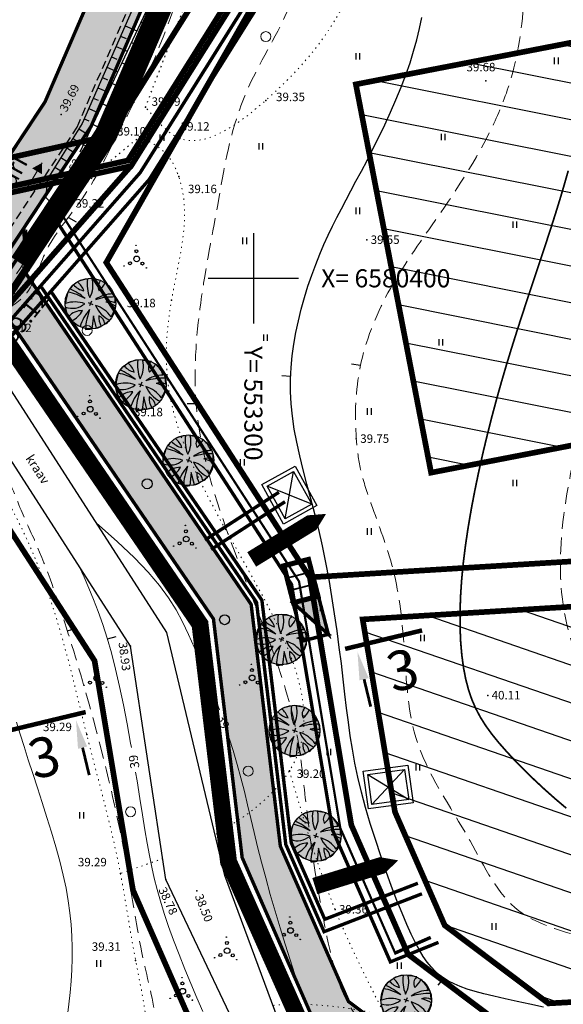
# Model space of a CAD drawing. Units: metres. Extents: x 552993 to 554004, y 6579953 to 6580497.
# Drawn here: x 553279 to 553327, y 6580336 to 6580423 of the extents above; entities that cross this region are included whole.
import ezdxf
from ezdxf.enums import TextEntityAlignment as Align

# ---------------------------------------------------------------- set-up
doc = ezdxf.new("R2010")
doc.units = ezdxf.units.M
for name, pattern in [('46-05Kesa4$0$BORDER', [1.75, 0.5, -0.25, 0.5, -0.25, 0, -0.25]), ('46-05Kesa4$0$DASHED', [0.75, 0.5, -0.25]), ('46-05Kesa4$0$DOT2', [0.125, 0, -0.125]), ('46-05Kesa4$0$HIDDEN', [0.375, 0.25, -0.125]), ('70-05KesaV$0$BORDER', [1.75, 0.5, -0.25, 0.5, -0.25, 0, -0.25]), ('DASHED', [19.05, 12.7, -6.35])]:
    doc.linetypes.add(name, pattern=pattern)
doc.layers.get('0').update_dxf_attribs({"color": 250})
for name, color, linetype in [('46-05Kesa4$0$10', 7, 'Continuous'), ('46-05Kesa4$0$12', 4, 'Continuous'), ('46-05Kesa4$0$2d', 7, 'Continuous'), ('46-05Kesa4$0$HALJASTUS', 3, 'Continuous'), ('46-05Kesa4$0$hor', 34, 'Continuous'), ('46-05Kesa4$0$kolvik', 3, 'Continuous'), ('46-05Kesa4$0$KORGUSED', 7, 'Continuous'), ('46-05Kesa4$0$piir', 1, 'Continuous'), ('46-05Kesa4$0$puud', 3, 'Continuous'), ('46-05Kesa4$0$VALLID', 3, 'Continuous'), ('70-05KesaV$0$10', 7, 'Continuous'), ('70-05KesaV$0$KORGUSED', 7, 'Continuous'), ('70-05KesaV$0$MAPGRID', 6, 'Continuous'), ('70-05KesaV$0$piir', 1, 'Continuous'), ('70-05KesaV$0$PUNKTID', 7, 'Continuous'), ('ASKASVIT', 1, 'Continuous'), ('DP-tr- lõige', 7, 'Continuous'), ('DP-tr-Kanal', 36, 'K1_KPROJEKT'), ('DP-tr-MPkaabel', 174, 'W1_KPROJEKT'), ('DP-tr-SIDEKANAL', 4, 'SIDE_KPROJEKT'), ('DP-tr-Vesi', 152, 'V1_KPROJEKT'), ('DP_hoonestusala', 21, 'Continuous'), ('DP_hoonestusala piir', 30, 'DASHED'), ('DP_PROJ', 6, 'Continuous'), ('DP_PROJ_H', 102, 'Continuous'), ('DP_PROJ_HOONESTUSPLAAN', 6, 'Continuous'), ('DP_TÄNAVAD', 252, 'Continuous')]:
    doc.layers.add(name, color=color, linetype=linetype)
for name, color, linetype, lineweight in [('DP liin5', 1, 'Continuous', 70), ('DP_ala_piir', 1, 'DP_LINE', 70), ('DP_UUSPIIR', 230, 'Continuous', 100), ('geaoalus', 250, 'Continuous', 9)]:
    doc.layers.add(name, color=color, linetype=linetype, lineweight=lineweight)
doc.styles.add('46-05Kesa4$0$ROMANC', font='ROMANC.shx', dxfattribs={"height": 0.8})
doc.styles.add('70-05KesaV$0$ROMANC', font='ROMANC.shx', dxfattribs={"height": 1.6})
doc.styles.add('ATTRIBUTE', font='TIMES.TTF', dxfattribs={"height": 0.8})
doc.styles.add('KPR-jooned', font='romand.shx')
doc.styles.add('pos', font='ARIAL.TTF')
doc.linetypes.add('DP_LINE', pattern='A,0.5,-0.2,["DP",pos,S=0.1,R=0,X=-0.1,Y=-0.05],-0.25', length=0.95)
doc.linetypes.add('K1_KPROJEKT', pattern='A,9.5,-1.25,["K1",KPR-jooned,S=1,R=0,X=-0.857,Y=-0.5],-1.25', length=12)
doc.linetypes.add('KP_KAABEL', pattern='A,5,-2.5,[1,Elpec.shx,S=0.5,R=0,X=0,Y=0],-2.5', length=10)
doc.linetypes.add('SIDE_KPROJEKT', pattern='A,9.5,-1.25,["/",KPR-jooned,S=1,R=0,X=-0.55,Y=-0.5],-1.25', length=12)
doc.linetypes.add('T-810$0$MPKAABEL', pattern='A,4,-2,[138,vt_geod.shx,S=0.5,R=0,X=0,Y=0],3,[138,vt_geod.shx,S=0.5,R=180,X=0,Y=0],-2', length=11)
doc.linetypes.add('V1_KPROJEKT', pattern='A,9.5,-1.25,["V1",KPR-jooned,S=1,R=0,X=-0.845,Y=-0.5],-1.25', length=12)
doc.linetypes.add('W1_KPROJEKT', pattern='A,9.5,-1.25,["W1",KPR-jooned,S=1,R=0,X=-0.95,Y=-0.5],-1.25', length=12)

# ---------------------------------------------------------------- blocks, each defined once
blk = doc.blocks.new('70-05KesaV$0$cross01')
at = {"linetype": 'Continuous'}
for p, q in [((0, 4), (0, -4)), ((-4, 0), (4, 0))]:
    blk.add_line(p, q, dxfattribs=at)
blk = doc.blocks.new('70-05KesaV$0$tommits')
at = {"lineweight": 0}
blk.add_line((0.465, 0), (1.926, 0), dxfattribs=at)
blk.add_lwpolyline([(1.926, 0, 0, 0.51, 0), (1.491, 0, 0.51, 0.51, 0)], format="xyseb", dxfattribs=at)
blk = doc.blocks.new('70-05KesaV')
at = {"layer": '70-05KesaV$0$piir', "linetype": '70-05KesaV$0$BORDER', "ltscale": 3, "const_width": 0.05}
blk.add_lwpolyline([(553277.457, 6580234.384), (553262.38, 6580230.38), (553235.02, 6580348.32), (553282.871, 6580402.769)], dxfattribs=at)
at = {"layer": '70-05KesaV$0$PUNKTID'}
for p in [(553290.461, 6580415.149, 39.093), (553282.998, 6580414.503, 39.691), (553289.937, 6580412.517, 39.096), (553293.503, 6580412.384, 39.119), (553283.142, 6580407.913, 39.631), (553284.351, 6580407.534, 39.322), (553284.419, 6580407.55, 39.33)]:
    blk.add_point(p, dxfattribs=at)
at = {"layer": '70-05KesaV$0$10', "lineweight": 0, "xscale": 2, "yscale": 2, "zscale": 2, "rotation": 59.16790940631353}
blk.add_blockref('70-05KesaV$0$tommits', (553279.337, 6580406.909), dxfattribs=at)
at = {"layer": '70-05KesaV$0$MAPGRID', "lineweight": 0}
blk.add_blockref('70-05KesaV$0$cross01', (553300, 6580400), dxfattribs=at)
at = {"layer": '70-05KesaV$0$10', "lineweight": 0, "style": '70-05KesaV$0$ROMANC'}
blk.add_text('Jüri', height=1.6, rotation=61.14341, dxfattribs=at).set_placement((553278.201, 6580406.84))
at = {"layer": '70-05KesaV$0$KORGUSED', "style": '70-05KesaV$0$ROMANC'}
blk.add_text('39.12', height=1.5, rotation=51.3, dxfattribs=at).set_placement((553278.797, 6580394.142))
at = {"layer": '70-05KesaV$0$MAPGRID', "lineweight": 0, "style": '70-05KesaV$0$ROMANC'}
blk.add_text('X= 6580400', height=1.6, dxfattribs=at).set_placement((553306, 6580400), align=Align.MIDDLE_LEFT)
blk.add_text('Y= 553300', height=1.6, rotation=270, dxfattribs=at).set_placement((553300, 6580394), align=Align.MIDDLE_LEFT)
blk = doc.blocks.new('46-05Kesa4$0$T1')
blk.add_lwpolyline([(0, 0), (0, 0.8)])
blk = doc.blocks.new('46-05Kesa4$0$HEIN')
at = {"linetype": 'Continuous'}
for p, q in [((-0.23, 0.38), (-0.23, -0.38)), ((0.22, 0.38), (0.22, -0.38))]:
    blk.add_line(p, q, dxfattribs=at)
blk = doc.blocks.new('46-05Kesa4$0$VOSA')
at = {"linetype": 'Continuous'}
for centre, radius in [((-0.064, 1.198), 0.0223), ((0, 0), 0.25), ((-0.024, 0.684), 0.132), ((-1.113, -0.63), 0.0223), ((-0.591, -0.382), 0.132), ((0.502, -0.413), 0.132), ((0.856, -0.795), 0.0223)]:
    blk.add_circle(centre, radius, dxfattribs=at)
blk = doc.blocks.new('46-05Kesa4$0$mets1')
blk.add_circle((0, 0), 0.441)
blk = doc.blocks.new('46-05Kesa4')
at = {"layer": '46-05Kesa4$0$10', "linetype": '46-05Kesa4$0$HIDDEN', "ltscale": 3}
for points in [[(553271.238, 6580399.996), (553281.572, 6580415.623), (553289.998, 6580435.307), (553296.536, 6580450.322), (553304.831, 6580461.965)], [(553274.091, 6580397.757), (553284.425, 6580413.384), (553292.851, 6580433.069), (553298.099, 6580445.12)]]:
    blk.add_lwpolyline(points, dxfattribs=at)
at = {"layer": '46-05Kesa4$0$12'}
for points in [[(553301.876, 6580451.304), (553298.574, 6580444.91), (553284.852, 6580413.696), (553281.765, 6580408.751), (553281.628, 6580407.163), (553282.4, 6580406.346)], [(553282.4, 6580406.346), (553283.49, 6580406.391), (553284.351, 6580407.534), (553302.23, 6580442.948), (553306.245, 6580449.283)], [(553336.954, 6580304.41), (553333.571, 6580308.954), (553319.406, 6580320.081), (553303.378, 6580331.22), (553297.489, 6580347.14), (553292.35, 6580368.668), (553276.71, 6580392.939)], [(553333.43, 6580301.453), (553330.881, 6580306.803), (553317.412, 6580317.384), (553300.732, 6580328.976), (553292.27, 6580346.808), (553289.142, 6580367.456), (553273.205, 6580392.188)]]:
    blk.add_lwpolyline(points, dxfattribs=at)
at = {"layer": '46-05Kesa4$0$12', "ltscale": 3}
for points in [[(553301.641, 6580445.494), (553301.421, 6580445.133), (553291.627, 6580426.057), (553284.655, 6580411.149)], [(553283.385, 6580408.433), (553283.142, 6580407.913)]]:
    blk.add_lwpolyline(points, dxfattribs=at)
at = {"layer": '46-05Kesa4$0$12', "linetype": '46-05Kesa4$0$DOT2', "ltscale": 3}
for points in [[(553290.461, 6580415.149), (553302.23, 6580442.948), (553311.578, 6580459.562)], [(553277.48, 6580395.587), (553284.419, 6580407.55), (553289.937, 6580412.517)]]:
    blk.add_spline(points, degree=3, dxfattribs=at)
at = {"layer": '46-05Kesa4$0$2d'}
for p in [(553320.574, 6580417.485), (553290.461, 6580415.149), (553301.097, 6580415.747), (553282.998, 6580414.503), (553289.937, 6580412.517), (553293.503, 6580412.384), (553293.399, 6580409.007), (553283.142, 6580407.913), (553284.351, 6580407.534), (553284.419, 6580407.55), (553310.03, 6580403.392), (553292.76, 6580398.07), (553292.645, 6580389.45), (553309.107, 6580385.789), (553289.142, 6580367.456), (553320.731, 6580363.084), (553285.262, 6580359.63), (553303.194, 6580356.415), (553288.242, 6580347.338), (553297.489, 6580347.14), (553292.27, 6580346.808), (553295.009, 6580345.79), (553307.228, 6580344.137), (553289.583, 6580339.63)]:
    blk.add_point(p, dxfattribs=at)
at = {"layer": '46-05Kesa4$0$HALJASTUS', "lineweight": 5}
for centre in [(553301.103, 6580421.389), (553285.294, 6580395.389), (553299.546, 6580356.394), (553289.139, 6580352.793)]:
    blk.add_circle(centre, 0.441, dxfattribs=at)
at = {"layer": '46-05Kesa4$0$hor'}
blk.add_lwpolyline([(553325.673, 6580335.514), (553324.472, 6580335.764), (553323.334, 6580336.005), (553322.269, 6580336.238), (553321.287, 6580336.463), (553320.398, 6580336.681), (553319.609, 6580336.893), (553318.913, 6580337.106), (553318.298, 6580337.324), (553317.755, 6580337.553), (553317.271, 6580337.799), (553316.836, 6580338.067), (553316.439, 6580338.364), (553316.068, 6580338.694), (553315.715, 6580339.066), (553315.371, 6580339.49), (553315.03, 6580339.978), (553314.686, 6580340.543), (553314.333, 6580341.197), (553313.965, 6580341.953), (553313.574, 6580342.822), (553313.155, 6580343.818), (553312.705, 6580344.946), (553312.231, 6580346.187), (553311.747, 6580347.514), (553311.262, 6580348.902), (553310.79, 6580350.324), (553310.341, 6580351.755), (553309.927, 6580353.168), (553309.56, 6580354.537), (553309.248, 6580355.843), (553308.986, 6580357.098), (553308.764, 6580358.318), (553308.573, 6580359.522), (553308.405, 6580360.726), (553308.251, 6580361.949), (553308.101, 6580363.207), (553307.948, 6580364.52), (553307.782, 6580365.899), (553307.601, 6580367.335), (553307.403, 6580368.813), (553307.188, 6580370.32), (553306.952, 6580371.839), (553306.695, 6580373.357), (553306.415, 6580374.859), (553306.11, 6580376.331), (553305.78, 6580377.76), (553305.435, 6580379.146), (553305.084, 6580380.491), (553304.738, 6580381.796), (553304.409, 6580383.063), (553304.105, 6580384.295), (553303.839, 6580385.492), (553303.621, 6580386.657), (553303.458, 6580387.791), (553303.351, 6580388.899), (553303.298, 6580389.985), (553303.297, 6580391.051), (553303.344, 6580392.104), (553303.438, 6580393.145), (553303.577, 6580394.181), (553303.758, 6580395.213), (553303.978, 6580396.245), (553304.233, 6580397.273), (553304.519, 6580398.29), (553304.831, 6580399.29), (553305.164, 6580400.266), (553305.514, 6580401.214), (553305.876, 6580402.126), (553306.245, 6580402.996), (553306.618, 6580403.822), (553306.996, 6580404.615), (553307.383, 6580405.389), (553307.782, 6580406.158), (553308.196, 6580406.938), (553308.627, 6580407.741), (553309.079, 6580408.583), (553309.554, 6580409.477), (553310.054, 6580410.435), (553310.571, 6580411.447), (553311.096, 6580412.503), (553311.618, 6580413.589), (553312.128, 6580414.694), (553312.617, 6580415.805), (553313.074, 6580416.91), (553313.49, 6580417.997), (553313.859, 6580419.057), (553314.18, 6580420.092), (553314.458, 6580421.106), (553314.697, 6580422.104), (553314.9, 6580423.091)], dxfattribs=at)
at = {"layer": '46-05Kesa4$0$hor', "const_width": 0.15}
blk.add_lwpolyline([(553327.855, 6580409.52), (553327.487, 6580408.225), (553327.101, 6580406.929), (553326.699, 6580405.631), (553326.283, 6580404.328), (553325.857, 6580403.022), (553325.423, 6580401.711), (553324.984, 6580400.393), (553324.542, 6580399.069), (553324.1, 6580397.737), (553323.66, 6580396.392), (553323.221, 6580395.028), (553322.786, 6580393.641), (553322.355, 6580392.225), (553321.93, 6580390.774), (553321.511, 6580389.282), (553321.099, 6580387.746), (553320.697, 6580386.161), (553320.308, 6580384.539), (553319.939, 6580382.893), (553319.594, 6580381.236), (553319.278, 6580379.58), (553318.998, 6580377.94), (553318.758, 6580376.329), (553318.563, 6580374.759), (553318.419, 6580373.243), (553318.325, 6580371.786), (553318.281, 6580370.393), (553318.286, 6580369.067), (553318.34, 6580367.812), (553318.443, 6580366.632), (553318.593, 6580365.532), (553318.79, 6580364.515), (553319.035, 6580363.582), (553319.33, 6580362.721), (553319.68, 6580361.915), (553320.087, 6580361.149), (553320.556, 6580360.406), (553321.09, 6580359.67), (553321.693, 6580358.925), (553322.369, 6580358.156), (553323.119, 6580357.35), (553323.936, 6580356.515), (553324.81, 6580355.663), (553325.731, 6580354.804), (553326.691, 6580353.949), (553327.68, 6580353.112)], dxfattribs=at)
at = {"layer": '46-05Kesa4$0$hor', "lineweight": 0}
for points in [[(553279.039, 6580400.386), (553279.359, 6580400.87), (553279.654, 6580401.334), (553279.927, 6580401.78), (553280.183, 6580402.211), (553280.427, 6580402.631), (553280.663, 6580403.043), (553280.896, 6580403.449), (553281.131, 6580403.852), (553281.37, 6580404.254), (553281.612, 6580404.648), (553281.85, 6580405.025), (553282.079, 6580405.377), (553282.296, 6580405.695), (553282.496, 6580405.972), (553282.672, 6580406.197), (553282.822, 6580406.364)], [(553279.05, 6580360.733), (553279.378, 6580359.663), (553279.723, 6580358.554), (553280.09, 6580357.393), (553280.484, 6580356.174), (553280.897, 6580354.909), (553281.317, 6580353.612), (553281.736, 6580352.299), (553282.142, 6580350.985), (553282.524, 6580349.686), (553282.872, 6580348.418), (553283.175, 6580347.195), (553283.426, 6580346.028), (553283.625, 6580344.914), (553283.776, 6580343.842), (553283.882, 6580342.804), (553283.948, 6580341.79), (553283.977, 6580340.791), (553283.973, 6580339.798), (553283.939, 6580338.801), (553283.878, 6580337.795), (553283.793, 6580336.785), (553283.685, 6580335.78), (553283.557, 6580334.79)], [(553286.113, 6580378.346), (553287.96, 6580376.715), (553289.473, 6580375.274), (553290.7, 6580373.986), (553291.692, 6580372.811), (553292.495, 6580371.712), (553293.161, 6580370.65), (553293.737, 6580369.586), (553294.272, 6580368.482), (553294.805, 6580367.309), (553295.341, 6580366.073), (553295.871, 6580364.79), (553296.389, 6580363.476), (553296.889, 6580362.147), (553297.011, 6580361.806)], [(553289.21, 6580358.465), (553289.143, 6580358.856), (553288.834, 6580360.563), (553288.509, 6580362.25), (553288.168, 6580363.88), (553287.813, 6580365.42), (553287.444, 6580366.843), (553287.064, 6580368.155), (553286.673, 6580369.371), (553286.272, 6580370.505), (553285.864, 6580371.57), (553285.448, 6580372.582), (553285.027, 6580373.554), (553284.602, 6580374.501)], [(553297.866, 6580359.316), (553298.211, 6580358.225), (553298.573, 6580356.987), (553298.9, 6580355.781), (553299.203, 6580354.591), (553299.492, 6580353.403), (553299.778, 6580352.2), (553300.07, 6580350.967), (553300.38, 6580349.688), (553300.717, 6580348.347), (553301.089, 6580346.937), (553301.492, 6580345.476), (553301.917, 6580343.994), (553302.356, 6580342.517), (553302.801, 6580341.072), (553303.245, 6580339.687), (553303.679, 6580338.389), (553304.096, 6580337.206), (553304.49, 6580336.157), (553304.871, 6580335.226)], [(553295.517, 6580335.131), (553294.987, 6580336.333), (553294.455, 6580337.586), (553293.93, 6580338.867), (553293.423, 6580340.152), (553292.945, 6580341.419), (553292.504, 6580342.644), (553292.111, 6580343.804), (553291.773, 6580344.885), (553291.484, 6580345.908), (553291.232, 6580346.902), (553291.008, 6580347.899), (553290.802, 6580348.928), (553290.604, 6580350.019), (553290.404, 6580351.202), (553290.192, 6580352.507), (553289.96, 6580353.953), (553289.707, 6580355.516), (553289.577, 6580356.302)]]:
    blk.add_lwpolyline(points, dxfattribs=at)
at = {"layer": '46-05Kesa4$0$hor', "linetype": '46-05Kesa4$0$DASHED', "lineweight": 0, "ltscale": 3}
for points in [[(553401.33, 6580412.8), (553399.911, 6580409.216), (553399.494, 6580404.881), (553398.826, 6580394.628), (553396.42, 6580387.445), (553393.031, 6580382.66), (553391.044, 6580380.559), (553382.396, 6580369.123), (553378.62, 6580364.938), (553370.439, 6580351.867), (553360.389, 6580340.547), (553355.91, 6580337.938), (553348.197, 6580337.354), (553338.497, 6580338.988), (553328.753, 6580341.806), (553323.493, 6580344.023), (553319.169, 6580350.209), (553314.364, 6580359.374), (553313.312, 6580367.66), (553312.256, 6580374.619), (553310.27, 6580380.454), (553309.452, 6580383.255), (553309.107, 6580385.789), (553309.454, 6580392.167), (553311.908, 6580398.703), (553315.765, 6580404.655), (553321.268, 6580413.687), (553322.788, 6580417.655), (553323.962, 6580425.522), (553324.664, 6580434.858), (553327.821, 6580443.781), (553327.704, 6580447.399), (553327.237, 6580451.367), (553327.587, 6580451.717), (553328.288, 6580453.584), (553328.639, 6580456.502)], [(553305.534, 6580448.451), (553306.672, 6580444.879), (553306.295, 6580438.847), (553304.783, 6580429.276), (553302.991, 6580423.62), (553299.5, 6580416.739), (553297.897, 6580411.931), (553296.947, 6580407.069), (553295.343, 6580397.831), (553294.966, 6580388.593), (553298.079, 6580376.521), (553301.569, 6580367.377), (553303.833, 6580359.741), (553304.596, 6580354.032), (553305.257, 6580348.847), (553306.389, 6580342.343), (553309.785, 6580333.954), (553315.474, 6580330.678), (553325.001, 6580324.362), (553333.302, 6580317.009), (553334.854, 6580314.772), (553336.907, 6580307.249), (553338.416, 6580303.113), (553346.825, 6580295.73), (553365.712, 6580288.652), (553381.452, 6580281.967), (553384.895, 6580277.871), (553384.895, 6580273.939), (553385.412, 6580273.008), (553386.938, 6580273.474)], [(553357.073, 6580440.777), (553351.335, 6580435.683), (553342.663, 6580430.972), (553339.348, 6580425.114), (553338.583, 6580416.837), (553334.992, 6580407.85), (553331.931, 6580397.535), (553327.847, 6580381.529), (553327.337, 6580371.596), (553329.632, 6580364.847), (553334.377, 6580360.833), (553342.028, 6580358.923), (553351.72, 6580357.395), (553355.673, 6580358.541), (553360.8, 6580364.342), (553365.645, 6580374.02), (553370.364, 6580382.425), (553374.827, 6580387.263), (553379.19, 6580391.539), (553383.526, 6580395.996), (553387.352, 6580402.872), (553388.244, 6580410.003), (553389.647, 6580417.771)], [(553293.698, 6580426.047), (553290.627, 6580418.004), (553287.833, 6580412.421), (553284.847, 6580407.031), (553281.554, 6580402.173), (553279.628, 6580398.322), (553277.316, 6580396.494), (553276.257, 6580395.338), (553275.168, 6580395.04)], [(553253.335, 6580258.607), (553254.261, 6580257.025), (553256.388, 6580255.459), (553259.523, 6580255.57), (553266.8, 6580258.759), (553269.767, 6580260.941), (553271.373, 6580262.626), (553284.629, 6580284.211), (553291.542, 6580290.461), (553297.466, 6580291.338), (553301.197, 6580291.338), (553315.049, 6580289.703), (553320.301, 6580291.288), (553322.283, 6580294.555), (553322.079, 6580299.43), (553317.124, 6580306.164), (553309.494, 6580311.214), (553303.71, 6580315.447), (553301.544, 6580317.486), (553294.899, 6580323.965), (553291.856, 6580330.674), (553291.409, 6580334.162), (553290.245, 6580339.797), (553288.789, 6580348.035), (553286.047, 6580360.209), (553283.627, 6580368.549), (553280.891, 6580376.243), (553279.453, 6580379.487), (553277.863, 6580383.318), (553275.85, 6580387.471), (553275.199, 6580389.092)]]:
    blk.add_spline(points, degree=3, dxfattribs=at)
at = {"layer": '46-05Kesa4$0$kolvik', "linetype": '46-05Kesa4$0$DOT2', "lineweight": 5, "ltscale": 3}
for points in [[(553311.578, 6580459.562), (553316.124, 6580456.054), (553317.406, 6580451.842), (553312.277, 6580438.786), (553309.488, 6580427.934), (553301.097, 6580415.747), (553293.503, 6580412.384), (553290.461, 6580415.149)], [(553303.194, 6580356.415), (553307.228, 6580344.137), (553311.667, 6580334.743)]]:
    blk.add_spline(points, degree=3, dxfattribs=at)
for points, knots in [([(553289.937, 6580412.517), (553290.778, 6580412.111), (553292.346, 6580411.354), (553294.854, 6580406.322), (553292.463, 6580398.782), (553291.434, 6580380.936), (553312.082, 6580362.189), (553299.325, 6580352.293), (553296.738, 6580350.844), (553296.719, 6580350.833)], [0, 0, 0, 0, 2.721824, 5.080514, 16.036165, 24.656946, 59.335708, 67.82209, 67.882751, 67.882751, 67.882751, 67.882751]), ([(553301.772, 6580335.658), (553303.421, 6580335.799), (553306.787, 6580335.738), (553317.673, 6580333.748), (553329.762, 6580326.657), (553341.18, 6580310.883), (553353.908, 6580317.256), (553367.714, 6580311.386), (553369.304, 6580328.655), (553387.156, 6580330.714), (553396.623, 6580339.989), (553409.743, 6580346.268), (553406.411, 6580364.84), (553415.752, 6580380.138), (553428.113, 6580386.529), (553429.847, 6580393.659), (553430.516, 6580396.41)], [11.887782, 11.887782, 11.887782, 11.887782, 16.82774, 21.82442, 44.950172, 58.982909, 71.290318, 83.37561, 91.272864, 112.040934, 127.187882, 131.838606, 153.77902, 171.068358, 184.114799, 192.310279, 192.310279, 192.310279, 192.310279]), ([(553232.685, 6580337.218), (553233.606, 6580337.245), (553236.234, 6580337.32), (553243.009, 6580338.158), (553239.872, 6580331.182), (553241.528, 6580324.961), (553248.909, 6580323.538), (553249.637, 6580313.983), (553260.77, 6580316.647), (553268.439, 6580324.22), (553277.189, 6580314.386), (553286.825, 6580322.085), (553291.626, 6580330.737), (553289.432, 6580339.687), (553288.168, 6580348.913), (553284.386, 6580362.298), (553281.666, 6580375.889), (553274.397, 6580386.573), (553274.536, 6580389.968)], [0, 0, 0, 0, 2.926888, 8.35126, 14.366267, 18.835931, 26.702968, 32.556248, 41.533395, 51.940383, 60.779641, 70.934843, 81.819687, 89.604114, 97.427895, 110.075729, 130.591934, 141.83996, 141.83996, 141.83996, 141.83996])]:
    blk.add_open_spline(points, degree=3, knots=knots, dxfattribs=at)
blk.add_open_spline([(553291.988, 6580348.666), (553290.744, 6580348.191), (553289.493, 6580347.764), (553288.242, 6580347.338)], degree=3, dxfattribs=at)
at = {"layer": '46-05Kesa4$0$piir', "linetype": '46-05Kesa4$0$BORDER', "ltscale": 3, "const_width": 0.05}
blk.add_lwpolyline([(553318.91, 6580457.39), (553416.16, 6580397), (553408.35, 6580360.52), (553368.25, 6580258.5), (553262.38, 6580230.38), (553235.02, 6580348.32), (553289.2, 6580409.97)], close=True, dxfattribs=at)
at = {"layer": '46-05Kesa4$0$VALLID'}
for p, q in [((553292.052, 6580422.789), (553291.262, 6580423.188)), ((553288.656, 6580422.35), (553289.682, 6580421.898)), ((553291.602, 6580421.896), (553290.048, 6580422.68)), ((553288.253, 6580421.434), (553288.756, 6580421.213)), ((553291.151, 6580421.003), (553290.388, 6580421.389)), ((553287.851, 6580420.519), (553288.835, 6580420.086)), ((553290.7, 6580420.11), (553289.2, 6580420.868)), ((553287.449, 6580419.603), (553287.93, 6580419.392)), ((553290.25, 6580419.218), (553289.513, 6580419.59)), ((553287.046, 6580418.688), (553287.987, 6580418.274)), ((553289.799, 6580418.325), (553288.353, 6580419.055)), ((553286.644, 6580417.772), (553287.104, 6580417.57)), ((553289.348, 6580417.432), (553288.639, 6580417.791)), ((553286.241, 6580416.857), (553287.14, 6580416.462)), ((553288.898, 6580416.54), (553287.505, 6580417.243)), ((553288.447, 6580415.647), (553287.764, 6580415.992)), ((553285.839, 6580415.941), (553286.277, 6580415.749)), ((553287.996, 6580414.754), (553286.657, 6580415.43)), ((553285.436, 6580415.026), (553286.292, 6580414.65)), ((553285.034, 6580414.111), (553285.451, 6580413.927)), ((553287.095, 6580412.969), (553285.81, 6580413.618)), ((553287.546, 6580413.862), (553286.889, 6580414.193)), ((553284.562, 6580413.232), (553285.388, 6580412.716)), ((553284.032, 6580412.384), (553284.497, 6580412.094)), ((553286.193, 6580411.184), (553284.962, 6580411.805)), ((553286.644, 6580412.076), (553286.015, 6580412.394)), ((553283.503, 6580411.535), (553284.154, 6580411.129)), ((553282.973, 6580410.687), (553283.54, 6580410.333)), ((553285.743, 6580410.291), (553285.14, 6580410.595)), ((553281.914, 6580408.99), (553282.584, 6580408.572)), ((553282.444, 6580409.839), (553283.26, 6580409.33)), ((553285.292, 6580409.398), (553284.602, 6580409.747)), ((553284.391, 6580407.613), (553283.267, 6580408.181)), ((553284.841, 6580408.506), (553284.266, 6580408.796))]:
    blk.add_line(p, q, dxfattribs=at)
at = {"layer": '46-05Kesa4$0$HALJASTUS', "xscale": 0.75, "yscale": 0.75, "zscale": 0.75}
for p in [(553289.149, 6580419.356), (553309.226, 6580419.649), (553326.793, 6580419.241), (553316.784, 6580412.504), (553300.646, 6580411.687), (553309.226, 6580405.971), (553323.116, 6580404.746), (553279.766, 6580404.014), (553299.216, 6580403.317), (553301.055, 6580394.742), (553316.58, 6580394.334), (553310.247, 6580388.209), (553299.012, 6580383.718), (553323.116, 6580381.88), (553310.247, 6580377.593), (553305.757, 6580370.817), (553314.95, 6580368.163), (553306.668, 6580358.091), (553314.541, 6580356.73), (553284.802, 6580352.481), (553309.026, 6580346.931), (553321.282, 6580342.644), (553312.907, 6580339.173)]:
    blk.add_blockref('46-05Kesa4$0$HEIN', p, dxfattribs=at)
at = {"layer": '46-05Kesa4$0$HALJASTUS', "lineweight": 5, "ltscale": 3, "xscale": 0.75, "yscale": 0.75, "zscale": 0.75, "rotation": 0.003850764205976673}
for p in [(553291.902, 6580412.451), (553286.302, 6580339.365)]:
    blk.add_blockref('46-05Kesa4$0$HEIN', p, dxfattribs=at)
at = {"layer": '46-05Kesa4$0$HALJASTUS'}
for p in [(553290.609, 6580381.818), (553297.458, 6580369.787)]:
    blk.add_blockref('46-05Kesa4$0$mets1', p, dxfattribs=at)
at = {"layer": '46-05Kesa4$0$HALJASTUS', "lineweight": 5, "ltscale": 3, "rotation": 0.003850764205976673}
for p in [(553303.29, 6580342.286), (553297.678, 6580340.499), (553293.753, 6580336.916)]:
    blk.add_blockref('46-05Kesa4$0$VOSA', p, dxfattribs=at)
at = {"layer": '46-05Kesa4$0$hor', "lineweight": 0}
for p, rotation in [((553283.632, 6580405.389), 241.2402781439147), ((553279.475, 6580401.053), 242.7364811915549), ((553309.479, 6580392.291), 81.20943642432721), ((553294.94, 6580388.902), 91.2637251351018), ((553283.549, 6580368.8), 288.2005713427753), ((553287.081, 6580368.097), 284.1501500022034), ((553296.389, 6580363.476), 107.5050883021822)]:
    blk.add_blockref('46-05Kesa4$0$T1', p, dxfattribs=dict(at, rotation=rotation))
at = {"layer": '46-05Kesa4$0$hor'}
for p, rotation in [((553303.309, 6580391.325), 87.44516416116262), ((553316.836, 6580338.067), 140.8340529244614)]:
    blk.add_blockref('46-05Kesa4$0$T1', p, dxfattribs=dict(at, rotation=rotation))
at = {"layer": '46-05Kesa4$0$puud'}
for p in [(553289.68, 6580401.714), (553285.57, 6580388.418), (553294.057, 6580376.929), (553286.138, 6580364.612), (553299.892, 6580364.64)]:
    blk.add_blockref('46-05Kesa4$0$VOSA', p, dxfattribs=at)
at = {"layer": '46-05Kesa4$0$12', "style": '46-05Kesa4$0$ROMANC'}
blk.add_text('kraav', height=0.8, rotation=303.13237, dxfattribs=at).set_placement((553279.814, 6580384.065))
at = {"layer": '46-05Kesa4$0$hor', "lineweight": 0, "style": '46-05Kesa4$0$ROMANC'}
for rotation, p in [(288.82485, (553296.768, 6580361.205)), (99.25908, (553289.93, 6580356.695))]:
    blk.add_text('39', height=0.8, rotation=rotation, dxfattribs=at).set_placement(p)
at = {"layer": '46-05Kesa4$0$KORGUSED', "style": '46-05Kesa4$0$ROMANC'}
for s, rotation, p in [('39.68', 0.00385, (553318.856, 6580418.315)), ('39.69', 62.5725, (553283.47, 6580414.653)), ('39.09', 0.00385, (553290.998, 6580415.267)), ('39.35', 0.00385, (553302.009, 6580415.677)), ('39.10', 0.00385, (553287.947, 6580412.635)), ('39.12', 0.00385, (553293.572, 6580413.063)), ('39.63', 62.70005, (553283.613, 6580408.064)), ('39.16', 0.00385, (553294.217, 6580407.534)), ('39.32', 0.00385, (553284.261, 6580406.257)), ('39.55', 0.00385, (553310.38, 6580403.042)), ('39.18', 0.00385, (553288.804, 6580397.439)), ('39.12', 0.00385, (553277.83, 6580395.237)), ('39.18', 0.00385, (553289.438, 6580387.79)), ('39.75', 0.00385, (553309.457, 6580385.439)), ('38.93', 277.49457, (553288.067, 6580367.75)), ('40.11', 0.00385, (553321.081, 6580362.734)), ('39.29', 0.00385, (553281.39, 6580359.929)), ('39.20', 0.00385, (553303.825, 6580355.784)), ('39.29', 0.00385, (553284.478, 6580347.962)), ('38.77', 290.00006, (553297.746, 6580347.298)), ('38.78', 294.93738, (553291.575, 6580345.902)), ('38.50', 291.38217, (553294.81, 6580345.337)), ('39.36', 0.00385, (553307.578, 6580343.787)), ('39.31', 0.00385, (553285.706, 6580340.487))]:
    blk.add_text(s, height=0.75, rotation=rotation, dxfattribs=at).set_placement(p)
blk = doc.blocks.new('prügikast')
at = {"layer": 'DP_PROJ', "color": 20}
for p, q in [((6.08, 5.04), (0.58, 0.58)), ((6.08, 0.58), (0.58, 5.04))]:
    blk.add_line(p, q, dxfattribs=at)
at = {"layer": 'DP_PROJ', "color": 0}
for points in [[(6.65, 5.62), (6.65, 0), (0, 0), (0, 5.62)], [(6.08, 5.04), (6.08, 0.58), (0.58, 0.58), (0.58, 5.04)]]:
    blk.add_lwpolyline(points, close=True, dxfattribs=at)
blk = doc.blocks.new('As91003p')
at = {"layer": 'ASKASVIT'}
for p, q in [((-100, 0), (100, 0)), ((277, -411), (405, -914)), ((568, -823), (277, -411))]:
    blk.add_line(p, q, dxfattribs=at)
at = {"layer": 'ASKASVIT', "linetype": 'Continuous'}
blk.add_line((0, 100), (0, -100), dxfattribs=at)
for centre, radius, start, end in [((94, -226), 1220, 116.8274, 136.1695), ((348, -1071), 2090, 97.7844, 107.2821), ((-126, -70), 1104, 42.0625, 70.0468), ((0, 0), 1000, 152.6553, 165.3635), ((-524, -143), 1521, 19.7525, 28.6091), ((671, 148), 1666, 181.3747, 197.4139), ((-658, 106), 1632, 349.2067, 5.2451), ((0, 0), 1000, 325.7055, 339.9154), ((0, 0), 1000, 209.1448, 231.4884), ((0, 0), 1000, 304.6077, 316.1654), ((63, 287), 1286, 246.6036, 264.7075), ((-507, 681), 1838, 291.9954, 299.7577)]:
    blk.add_arc(centre, radius, start, end, dxfattribs=at)
at = {"layer": 'ASKASVIT'}
for centre, radius, start, end in [((909, 1171), 1400, 192.7535, 223.2921), ((-1104, 359), 1005, 351.5395, 34.2359), ((350, 838), 328, 150.4475, 229.9757), ((-578, 1004), 830, 329.7656, 357.5024), ((-529, 1107), 740, 241.0194, 278.3606), ((-996, -88), 737, 38.8482, 73.4232), ((1091, -404), 1145, 110.299, 147.4367), ((1690, -1841), 2580, 109.9084, 127.2814), ((-622, -2145), 2284, 81.1772, 99.3822), ((-1083, -2111), 2367, 69.9486, 87.2105), ((292, -1150), 1153, 55.4747, 93.876), ((1042, 810), 1158, 224.3721, 264.9189), ((857, -103), 477, 83.9904, 129.977), ((736, -1036), 1311, 79.8475, 98.1209), ((-211, -1168), 1081, 89.8671, 130.8285), ((-896, 303), 790, 271.6443, 330.4458), ((58, -1065), 737, 110.2321, 157.454), ((-1152, -233), 966, 316.8433, 351.6678), ((1470, -829), 1535, 157.2347, 186.1946), ((2449, -256), 2394, 179.4995, 198.6861), ((1115, -159), 663, 195.531, 233.5935), ((460, -745), 409, 26.3674, 87.7493)]:
    blk.add_arc(centre, radius, start, end, dxfattribs=at)
blk = doc.blocks.new('2PUU')
h = blk.add_hatch(color=101)
edge = h.paths.add_edge_path()
edge.add_arc((0, 0), 1.12, 0, 360)
at = {"color": 122}
blk.add_circle((0, 0), 1.12, dxfattribs=at)
at = {"xscale": 0.001119999994217901, "yscale": 0.001119999986258335, "zscale": 0.00112, "rotation": 67.78498028016605}
blk.add_blockref('As91003p', (0, 0), dxfattribs=at)
blk = doc.blocks.new('JAOTUSKILP')
at = {"layer": 'DP-tr-MPkaabel', "linetype": 'Continuous', "ltscale": 0.3, "const_width": 0.3}
blk.add_lwpolyline([(266.707, -4.604), (267.954, -6.476), (266.706, -7.308), (265.459, -5.435), (266.707, -4.604)], dxfattribs=at)
at = {"layer": 'DP-tr-MPkaabel', "ltscale": 0.6, "const_width": 0.1}
blk.add_lwpolyline([(266.728, -4.59), (265.459, -5.435)], dxfattribs=at)
at = {"layer": 'DP-tr-MPkaabel', "ltscale": 0.6}
for points in [[(267.143, -5.214, 0.1, 0.1, 0), (265.874, -6.06, 0.1, 0.1, 0)], [(267.559, -5.838, 0.1, 0.1, 0), (266.29, -6.684, 0.1, 0.1, 0)]]:
    blk.add_lwpolyline(points, format="xyseb", dxfattribs=at)
blk = doc.blocks.new('liitumiskilp 2')
at = {"layer": 'DP-tr-MPkaabel', "ltscale": 1.5}
blk.add_hatch(color=256, dxfattribs=at).paths.add_polyline_path([(560476.702, 6580300.439), (560477.634, 6580302.487), (560473.63, 6580301.837)])
blk.add_line((560473.63, 6580301.837), (560476.702, 6580300.439), dxfattribs=at)
at = {"layer": 'DP-tr-MPkaabel', "ltscale": 1.5, "const_width": 0.3}
blk.add_lwpolyline([(560474.562, 6580303.885), (560473.63, 6580301.837), (560477.634, 6580302.487), (560476.702, 6580300.439), (560473.63, 6580301.837), (560477.634, 6580302.487), (560474.562, 6580303.885)], dxfattribs=at)
blk = doc.blocks.new('Loige_attribute_pp')
at = {"color": 0}
blk.add_lwpolyline([(0, 0, 0.4, 0.4, 0), (2, 0, 0.4, 0.4, 0), (7, 0, 0, 0, 0)], format="xyseb", dxfattribs=at)
at = {"color": 0, "const_width": 0.25}
blk.add_lwpolyline([(1, -3), (1, -5.5)], dxfattribs=at)
at = {"color": 0}
blk.add_solid([(0.583, -3), (1, -0.5), (1.417, -3)], dxfattribs=at)
at = {"color": 0, "style": 'ATTRIBUTE'}
blk.add_attdef('A', text='', height=3.5, dxfattribs=at).set_placement((4.5, -3), align=Align.MIDDLE_CENTER)
blk = doc.blocks.new('Loige_attribute_vp')
at = {"color": 0}
blk.add_lwpolyline([(-7, 0, 0.4, 0.4, 0), (-2, 0, 0.4, 0.4, 0), (0, 0, 0, 0, 0)], format="xyseb", dxfattribs=at)
at = {"color": 0, "const_width": 0.25}
blk.add_lwpolyline([(-1, -3), (-1, -5.5)], dxfattribs=at)
at = {"color": 0}
blk.add_solid([(-1.417, -3), (-1, -0.5), (-0.583, -3)], dxfattribs=at)
at = {"color": 0, "style": 'ATTRIBUTE'}
blk.add_attdef('A', text='', height=3.5, dxfattribs=at).set_placement((-4.5, -3), align=Align.MIDDLE_CENTER)

msp = doc.modelspace()

# ---------------------------------------------------------------- hatches: boundary and pattern name
at = {"layer": 'DP_hoonestusala', "ltscale": 0.5}
h = msp.add_hatch(dxfattribs=at)
h.set_pattern_fill('ANSI31', color=256, angle=-56.29526, style=0)
h.set_pattern_definition([(348.704737714, (-5089096.1834, 3149556.4082), (0.6218715586, 3.1135029733), [])])
h.paths.add_polyline_path([(553315.722, 6580382.802), (553343.211, 6580388.126), (553336.556, 6580422.488), (553309.067, 6580417.164)])
h = msp.add_hatch(dxfattribs=at)
h.set_pattern_fill('ANSI31', color=256, angle=-64.06414914, style=0)
h.paths.add_polyline_path([(553341.644, 6580336.701), (553326.105, 6580335.834), (553316.928, 6580342.741), (553312.524, 6580352.778), (553309.673, 6580369.816), (553343.101, 6580371.848)])
at = {"layer": 'DP_TÄNAVAD', "ltscale": 0.5}
for points in [[(553318.041, 6580484.437), (553296.493, 6580450.222), (553281.572, 6580415.623), (553271.238, 6580399.996), (553260.118, 6580387.407), (553243.564, 6580370.792), (553235.023, 6580360.527), (553229.735, 6580350.201), (553227.981, 6580337.372), (553228.103, 6580333.324), (553229.749, 6580323.888), (553252.887, 6580228.401), (553274.52, 6580142.73), (553281.305, 6580099.004), (553289.332, 6580031.433), (553292.968, 6580016.677), (553297.155, 6580007.336), (553310.869, 6579984.194), (553316.835, 6579972.765), (553320.341, 6579975.988), (553314.889, 6579986.433), (553301.246, 6580009.456), (553297.336, 6580018.18), (553293.866, 6580032.258), (553285.863, 6580099.628), (553279.033, 6580143.648), (553257.352, 6580229.506), (553234.255, 6580324.826), (553232.691, 6580333.791), (553232.59, 6580337.128), (553234.186, 6580348.801), (553238.885, 6580357.977), (553246.968, 6580367.691), (553263.474, 6580384.258), (553274.898, 6580397.191), (553285.634, 6580413.426), (553300.565, 6580448.047), (553321.885, 6580481.911)], [(553302.387, 6580349.747), (553299.802, 6580371.145), (553279.814, 6580400.518), (553279.714, 6580404.475), (553274.898, 6580397.191), (553277.869, 6580397.079), (553296.468, 6580369.855), (553299.009, 6580348.735), (553305.58, 6580333.759), (553338.947, 6580308.647), (553349.333, 6580276.068), (553375.74, 6580272.754), (553376.907, 6580276.135), (553351.988, 6580279.262), (553341.943, 6580310.773), (553308.417, 6580336.004)]]:
    msp.add_hatch(color=254, dxfattribs=at).paths.add_polyline_path(points)

# ---------------------------------------------------------------- linework, layer by layer
at = {"layer": 'DP liin5', "color": 1, "linetype": 'KP_KAABEL', "const_width": 0.4}
msp.add_lwpolyline([(553257.521, 6580238.575), (553236.508, 6580325.295), (553234.985, 6580334.025), (553234.895, 6580337.006), (553236.412, 6580348.102), (553240.816, 6580356.701), (553248.671, 6580366.14), (553265.152, 6580382.683), (553276.728, 6580395.789), (553287.665, 6580412.328), (553302.6, 6580446.959), (553324.242, 6580480.398)], dxfattribs=at)
at = {"layer": 'DP-tr-Kanal', "const_width": 0.3, "flags": 128}
for points in [[(553320.601, 6580456.33), (553290.792, 6580408.752), (553237.2, 6580347.771), (553278.934, 6580167.896), (553307.618, 6580000.368)], [(553314.554, 6580346.468), (553306.318, 6580343.278), (553303.353, 6580350.035), (553300.754, 6580371.514), (553282.086, 6580398.845)], [(553302.802, 6580380.23), (553296.259, 6580376)]]:
    msp.add_lwpolyline(points, dxfattribs=at)
at = {"layer": 'DP-tr-MPkaabel', "linetype": 'T-810$0$MPKAABEL', "ltscale": 1.5, "const_width": 0.3}
msp.add_lwpolyline([(553300.17, 6579991.872), (553293.229, 6580054.579), (553287.845, 6580099.9), (553280.995, 6580144.047), (553259.294, 6580229.986), (553236.214, 6580325.234), (553234.685, 6580333.994), (553234.594, 6580337.022), (553236.122, 6580348.193), (553240.564, 6580356.868), (553248.449, 6580366.343), (553264.933, 6580382.889), (553276.489, 6580395.972), (553287.4, 6580412.471), (553302.335, 6580447.101), (553323.99, 6580480.561)], dxfattribs=at)
at = {"layer": 'DP-tr-MPkaabel', "const_width": 0.3, "flags": 128}
msp.add_lwpolyline([(553282.547, 6580405.132), (553303.375, 6580372.912), (553307.019, 6580351.137), (553312.121, 6580339.51), (553316.374, 6580341.234)], dxfattribs=at)
at = {"layer": 'DP-tr-SIDEKANAL', "const_width": 0.3, "flags": 128}
msp.add_lwpolyline([(553321.228, 6579976.451), (553315.763, 6579986.919), (553302.135, 6580009.917), (553298.285, 6580018.507), (553294.852, 6580032.437), (553286.854, 6580099.764), (553280.014, 6580143.847), (553258.323, 6580229.746), (553235.235, 6580325.03), (553233.688, 6580333.893), (553233.592, 6580337.075), (553235.154, 6580348.497), (553239.724, 6580357.422), (553247.709, 6580367.017), (553264.204, 6580383.573), (553275.693, 6580396.582), (553286.517, 6580412.949), (553301.45, 6580447.574), (553323.15, 6580481.105)], dxfattribs=at)
at = {"layer": 'DP-tr-SIDEKANAL', "ltscale": 0.5, "flags": 128}
msp.add_lwpolyline([(553282.376, 6580406.686, 0.2, 0.2, 0), (553304.042, 6580373.17, 0.2, 0.2, 0), (553307.695, 6580351.339, 0.2, 0.2, 0), (553312.542, 6580340.293, 0.3, 0.3, 0), (553315.691, 6580341.675, 0.3, 0.3, 0)], format="xyseb", dxfattribs=at)
at = {"layer": 'DP-tr-Vesi', "ltscale": 1.1, "const_width": 0.3, "flags": 128}
for points in [[(553319.754, 6580456.861), (553289.988, 6580409.351), (553236.11, 6580348.046), (553277.953, 6580167.699), (553306.532, 6580000.782)], [(553314.915, 6580345.535), (553306.254, 6580342.18), (553302.87, 6580349.891), (553300.278, 6580371.329), (553281.255, 6580399.209)], [(553302.259, 6580381.069), (553295.716, 6580376.84)]]:
    msp.add_lwpolyline(points, dxfattribs=at)
at = {"layer": 'DP_ala_piir', "ltscale": 20, "const_width": 0.5, "flags": 128}
msp.add_lwpolyline([(553453.152, 6579990.95), (553334.972, 6580165.634), (553411.234, 6580359.663), (553419.538, 6580398.447), (553317.956, 6580461.526), (553287.326, 6580412.638), (553258.787, 6580406.297), (553130.113, 6580384.584), (553114.152, 6580303.767), (553183.153, 6580138.536), (553079.194, 6580126.868), (553074.724, 6580104.179), (553258.891, 6579973.243), (553306.645, 6579962.719), (553305.751, 6579988.364), (553307.696, 6579999.508)], close=True, dxfattribs=at)
at = {"layer": 'DP_ala_piir', "color": 14, "linetype": 'ByBlock', "ltscale": 20, "const_width": 0.5, "flags": 128}
msp.add_lwpolyline([(553448.244, 6579993.743), (553332.164, 6580165.323), (553408.833, 6580360.387), (553416.725, 6580397.251), (553318.753, 6580458.089), (553288.89, 6580410.424), (553259.266, 6580403.842), (553132.231, 6580382.406), (553116.752, 6580304.029), (553186.744, 6580136.424), (553081.292, 6580124.587), (553077.489, 6580105.281), (553259.925, 6579975.575), (553304.034, 6579965.854), (553303.244, 6579988.537), (553305.616, 6580002.135)], close=True, dxfattribs=at)
at = {"layer": 'DP_ala_piir', "color": 14, "linetype": 'ByBlock', "ltscale": 0.5, "const_width": 0.5, "flags": 128}
msp.add_lwpolyline([(553289.183, 6580409.951), (553235.022, 6580348.331), (553271.16, 6580192.518), (553276.972, 6580167.501), (553305.687, 6579999.797)], dxfattribs=at)
at = {"layer": 'DP_hoonestusala piir', "ltscale": 0.5, "const_width": 0.5}
msp.add_lwpolyline([(553315.722, 6580382.802), (553343.211, 6580388.126), (553336.556, 6580422.488), (553309.067, 6580417.164)], close=True, dxfattribs=at)
msp.add_lwpolyline([(553341.644, 6580336.701), (553326.105, 6580335.834), (553316.928, 6580342.741), (553312.524, 6580352.778), (553309.673, 6580369.816), (553343.101, 6580371.848), (553341.644, 6580336.701)], dxfattribs=at)
at = {"layer": 'DP_PROJ_HOONESTUSPLAAN', "elevation": -51.455}
for points in [[(553306.432, 6580379.153, 0, 4.5, 0), (553302.672, 6580376.85, 1.5, 1.5, 0), (553299.851, 6580375.122, 1.5, 1.5, 0)], [(553312.811, 6580348.495, 0, 4.5, 0), (553308.598, 6580347.193, 1.5, 1.5, 0), (553305.438, 6580346.216, 1.5, 1.5, 0)]]:
    msp.add_lwpolyline(points, format="xyseb", dxfattribs=at)
at = {"layer": 'DP_TÄNAVAD', "ltscale": 0.5, "flags": 128}
for points, const_width in [([(553318.041, 6580484.437), (553296.493, 6580450.222), (553281.572, 6580415.623), (553271.238, 6580399.996), (553260.118, 6580387.407), (553243.564, 6580370.792), (553235.023, 6580360.527), (553229.735, 6580350.201), (553227.981, 6580337.372), (553228.103, 6580333.324), (553229.749, 6580323.888), (553252.887, 6580228.401), (553274.52, 6580142.73)], 0.3), ([(553279.033, 6580143.648), (553257.352, 6580229.506), (553234.255, 6580324.826), (553232.691, 6580333.791), (553232.59, 6580337.128), (553234.186, 6580348.801), (553238.885, 6580357.977), (553246.968, 6580367.691), (553263.474, 6580384.258), (553274.898, 6580397.191), (553285.634, 6580413.426), (553300.565, 6580448.047), (553321.885, 6580481.911), (553318.041, 6580484.437)], 0.3), ([(553279.212, 6580401.449), (553279.515, 6580401.907), (553280.634, 6580403.61), (553286.737, 6580412.829), (553301.671, 6580447.455), (553322.94, 6580481.241)], 1.5), ([(553302.387, 6580349.747), (553299.802, 6580371.145), (553279.814, 6580400.518), (553279.714, 6580404.475), (553274.898, 6580397.191), (553277.869, 6580397.079), (553296.468, 6580369.855), (553299.009, 6580348.735), (553305.58, 6580333.759), (553338.947, 6580308.647), (553349.333, 6580276.068), (553375.74, 6580272.754), (553376.907, 6580276.135), (553351.988, 6580279.262), (553341.943, 6580310.773), (553308.417, 6580336.004), (553302.387, 6580349.747), (553302.387, 6580349.747), (553299.802, 6580371.145), (553279.814, 6580400.518)], 0.3), ([(553276.821, 6580396.4), (553295.278, 6580369.394), (553297.803, 6580348.372), (553305.046, 6580332.115), (553337.879, 6580307.882), (553348.385, 6580274.927), (553375.584, 6580271.513)], 1.5)]:
    msp.add_lwpolyline(points, dxfattribs=dict(at, const_width=const_width))
at = {"layer": 'DP_UUSPIIR', "ltscale": 0.5, "flags": 128}
for points in [[(553347.507, 6580314.721, 0.3, 0.3, 0), (553313.686, 6580340.174, 0.3, 0.3, 0), (553308.661, 6580351.627, 0.3, 0.3, 0), (553304.994, 6580373.539, 0.5, 0.5, 0), (553298.154, 6580384.121, 0.5, 0.5, 0), (553286.988, 6580401.394, 0.5, 0.5, 0), (553318.91, 6580457.39, 0.5, 0.5, 0), (553289.18, 6580409.937, 0.5, 0.5, 0), (553259.35, 6580403.338, 0.5, 0.5, 0), (553228.24, 6580369.37, 0.5, 0.5, 0), (553217.952, 6580352.431, 0.5, 0.5, 0), (553217.17, 6580329.57, 0.5, 0.5, 0), (553258.171, 6580163.817, 0.5, 0.5, 0)], [(553280.895, 6580168.291, 0.5, 0.5, 0), (553239.385, 6580347.227, 0.5, 0.5, 0), (553273.266, 6580385.78, 0.5, 0.5, 0), (553273.266, 6580385.78, 0.5, 0.5, 0), (553285.951, 6580366.157, 0.5, 0.5, 0), (553285.951, 6580366.157, 0.3, 0.3, 0), (553289.346, 6580345.871, 0.3, 0.3, 0), (553297.475, 6580327.343, 0.3, 0.3, 0), (553330.387, 6580302.573, 0.3, 0.3, 0)]]:
    msp.add_lwpolyline(points, format="xyseb", dxfattribs=at)
at = {"layer": 'DP_UUSPIIR', "ltscale": 0.5, "const_width": 0.5, "flags": 128}
for points in [[(553304.994, 6580373.539), (553412.537, 6580380.076), (553416.16, 6580397), (553318.916, 6580457.399), (553286.988, 6580401.393), (553286.988, 6580401.393), (553298.154, 6580384.121), (553304.994, 6580373.539), (553304.994, 6580373.539), (553304.994, 6580373.539)], [(553285.951, 6580366.157), (553285.951, 6580366.157), (553273.266, 6580385.78), (553239.385, 6580347.227), (553261.37, 6580252.457), (553261.37, 6580252.457), (553292.05, 6580291.13), (553312.24, 6580285.705), (553336.741, 6580282.526), (553330.387, 6580302.573), (553297.475, 6580327.343), (553289.346, 6580345.871), (553285.951, 6580366.157)], [(553304.994, 6580373.539), (553308.661, 6580351.627), (553313.686, 6580340.174), (553347.507, 6580314.721), (553358.647, 6580279.776), (553358.647, 6580279.776), (553375.753, 6580277.59), (553408.353, 6580360.532), (553412.537, 6580380.076)]]:
    msp.add_lwpolyline(points, close=True, dxfattribs=at)

# ---------------------------------------------------------------- block references
at = {"layer": 'DP-tr- lõige', "rotation": 13.52393078069135}
for name, p in [('Loige_attribute_pp', (553308.12, 6580367.205)), ('Loige_attribute_vp', (553285.163, 6580361.614))]:
    msp.add_blockref(name, p, dxfattribs=at).add_auto_attribs({'A': '3'})
at = {"layer": 'DP-tr-MPkaabel'}
for name, p, xscale, yscale, zscale, rotation in [('JAOTUSKILP', (553679.184, 6580233.491), 1.499999999946057, 1.5, 1.5, 160.8435385259765), ('liitumiskilp 2', (6188610.76, 10404809.506), 1.031250000733771, 1.031249999534339, 1.03125, 129.0314549735766)]:
    msp.add_blockref(name, p, dxfattribs=dict(at, xscale=xscale, yscale=yscale, zscale=zscale, rotation=rotation))
at = {"layer": 'DP_PROJ', "yscale": 0.6000000001283978, "zscale": 0.6}
for p, xscale, rotation in [((553300.746, 6580381.743), 0.5999999999068212, 298.9705195270624), ((553313.679, 6580356.928), 0.599999999906821, 187.9103077795943)]:
    msp.add_blockref('prügikast', p, dxfattribs=dict(at, xscale=xscale, rotation=rotation))
at = {"layer": 'DP_PROJ_H', "color": 122, "xscale": 2.00000000032896, "yscale": 2, "zscale": 2, "rotation": 271.4301296040923}
for p in [(553285.589, 6580397.766), (553290.047, 6580390.585), (553294.258, 6580383.9), (553302.47, 6580368.047), (553303.651, 6580359.976), (553305.517, 6580350.652), (553313.521, 6580336.131)]:
    msp.add_blockref('2PUU', p, dxfattribs=at)
at = {"layer": 'geaoalus', "color": 161, "ltscale": 0.5}
for name in ['46-05Kesa4', '70-05KesaV', '70-05KesaV']:
    msp.add_blockref(name, (0, 0), dxfattribs=at)

doc.saveas('drawing.dxf')
